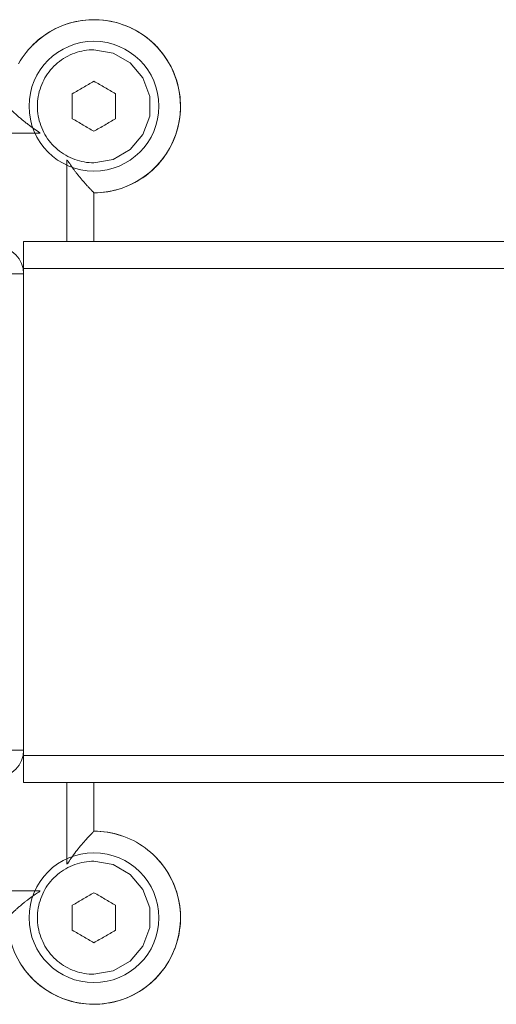
# Model space of a CAD drawing. Units: inches. Extents: x 13 to 10990, y 8 to 7771.
# Drawn here: x 1276 to 1364, y 6757 to 6939 of the extents above; entities that cross this region are included whole.
import ezdxf

# ---------------------------------------------------------------- set-up
doc = ezdxf.new("R2010")
doc.units = ezdxf.units.IN
doc.header["$MEASUREMENT"] = 0
doc.layers.add('7_dwg', color=7, linetype='Continuous', lineweight=9)

# ---------------------------------------------------------------- blocks, each defined once
blk = doc.blocks.new('7_dwg-667929-Level 1')
at = {"lineweight": 9}
for p, q in [((22236.36, 9881.51), (22366.5, 9881.51)), ((22371.43, 9876.58), (22371.43, 9861.51)), ((22376.43, 9861.51), (22376.43, 9870.51)), ((22376.43, 9870.51), (22376.43, 9861.51)), ((24339.43, 9861.51), (22363.43, 9861.51)), ((22363.43, 9856.51), (22363.43, 9861.51)), ((24339.43, 9861.51), (22363.43, 9861.51)), ((22363.43, 9855.51), (22358.43, 9855.51)), ((24339.43, 9856.51), (22363.43, 9856.51)), ((22363.43, 9856.51), (22363.43, 9766.51)), ((22358.43, 9767.51), (22363.43, 9767.51)), ((22363.43, 9766.51), (24339.43, 9766.51)), ((22363.43, 9761.51), (22363.43, 9766.51)), ((22363.43, 9761.51), (24339.43, 9761.51)), ((22363.43, 9761.51), (24339.43, 9761.51)), ((22371.43, 9761.51), (22371.43, 9746.44)), ((22376.43, 9752.51), (22376.43, 9761.51)), ((22376.43, 9761.51), (22376.43, 9752.51)), ((22366.5, 9741.51), (22321.4, 9741.51))]:
    blk.add_line(p, q, dxfattribs=at)
at = {"lineweight": 9, "flags": 128}
for points in [[(22376.43, 9870.51), (22377.07, 9870.52), (22377.71, 9870.56), (22378.35, 9870.62), (22378.98, 9870.71), (22379.61, 9870.83), (22380.23, 9870.97), (22380.85, 9871.13), (22381.46, 9871.32), (22382.07, 9871.53), (22382.66, 9871.77), (22383.25, 9872.03), (22383.82, 9872.32), (22384.38, 9872.62), (22384.93, 9872.95), (22385.47, 9873.3), (22385.99, 9873.67), (22386.49, 9874.07), (22386.98, 9874.48), (22387.45, 9874.91), (22387.91, 9875.36), (22388.35, 9875.83), (22388.76, 9876.31), (22389.16, 9876.81), (22389.54, 9877.33), (22389.89, 9877.86), (22390.23, 9878.41), (22390.54, 9878.97), (22390.83, 9879.54), (22391.1, 9880.12), (22391.34, 9880.71), (22391.56, 9881.31), (22391.76, 9881.92), (22391.93, 9882.54), (22392.08, 9883.16), (22392.2, 9883.79), (22392.29, 9884.42), (22392.37, 9885.06), (22392.41, 9885.69), (22392.43, 9886.33), (22392.42, 9886.97), (22392.39, 9887.61), (22392.34, 9888.25), (22392.25, 9888.89), (22392.15, 9889.52), (22392.01, 9890.14), (22391.86, 9890.76), (22391.67, 9891.38), (22391.47, 9891.98), (22391.23, 9892.58), (22390.98, 9893.17), (22390.7, 9893.74), (22390.4, 9894.31), (22390.08, 9894.86), (22389.73, 9895.4), (22389.37, 9895.92), (22388.98, 9896.43), (22388.57, 9896.93), (22388.15, 9897.4), (22387.7, 9897.86), (22387.24, 9898.31), (22386.76, 9898.73), (22386.26, 9899.13), (22385.75, 9899.51), (22385.22, 9899.88), (22384.68, 9900.22), (22384.12, 9900.54), (22383.56, 9900.83), (22382.98, 9901.11), (22382.39, 9901.36), (22381.79, 9901.58), (22381.18, 9901.79), (22380.57, 9901.96), (22379.95, 9902.12), (22379.32, 9902.24), (22378.69, 9902.35), (22378.05, 9902.42), (22377.42, 9902.48), (22376.78, 9902.5), (22376.14, 9902.5), (22375.5, 9902.48), (22374.86, 9902.43), (22374.22, 9902.35), (22373.59, 9902.25), (22372.96, 9902.13), (22372.34, 9901.98), (22371.73, 9901.8), (22371.12, 9901.6), (22370.52, 9901.38), (22369.93, 9901.13), (22369.35, 9900.86), (22368.78, 9900.56), (22368.23, 9900.24), (22367.68, 9899.9), (22367.16, 9899.54), (22366.64, 9899.16), (22366.14, 9898.76), (22365.66, 9898.34), (22365.2, 9897.9), (22364.75, 9897.44), (22364.32, 9896.97), (22363.91, 9896.47), (22363.53, 9895.96), (22363.16, 9895.44), (22362.81, 9894.9), (22362.49, 9894.35)], [(22376.43, 9876.05), (22380, 9876.68), (22383.15, 9878.49), (22385.49, 9881.28), (22386.73, 9884.69), (22386.73, 9888.32), (22385.49, 9891.73), (22383.15, 9894.52), (22379.99, 9896.34), (22376.43, 9896.96)], [(22362.55, 9728.56), (22362.88, 9728.01), (22363.23, 9727.47), (22363.6, 9726.95), (22363.99, 9726.45), (22364.4, 9725.96), (22364.83, 9725.48), (22365.28, 9725.03), (22365.75, 9724.59), (22366.24, 9724.18), (22366.74, 9723.78), (22367.25, 9723.4), (22367.79, 9723.04), (22368.33, 9722.71), (22368.89, 9722.4), (22369.46, 9722.11), (22370.04, 9721.84), (22370.63, 9721.59), (22371.23, 9721.37), (22371.84, 9721.18), (22372.46, 9721.01), (22373.08, 9720.86), (22373.71, 9720.74), (22374.34, 9720.64), (22374.98, 9720.57), (22375.62, 9720.53), (22376.26, 9720.51), (22376.9, 9720.51), (22377.54, 9720.55), (22378.18, 9720.6), (22378.81, 9720.69), (22379.44, 9720.79), (22380.07, 9720.93), (22380.69, 9721.08), (22381.3, 9721.27), (22381.91, 9721.47), (22382.5, 9721.7), (22383.09, 9721.96), (22383.67, 9722.24), (22384.23, 9722.54), (22384.78, 9722.86), (22385.32, 9723.21), (22385.85, 9723.57), (22386.36, 9723.96), (22386.85, 9724.37), (22387.33, 9724.79), (22387.79, 9725.24), (22388.23, 9725.7), (22388.65, 9726.18), (22389.06, 9726.68), (22389.44, 9727.19), (22389.8, 9727.72), (22390.14, 9728.26), (22390.46, 9728.81), (22390.76, 9729.38), (22391.03, 9729.96), (22391.28, 9730.55), (22391.51, 9731.15), (22391.71, 9731.75), (22391.89, 9732.37), (22392.04, 9732.99), (22392.17, 9733.62), (22392.27, 9734.25), (22392.35, 9734.88), (22392.4, 9735.52), (22392.43, 9736.16), (22392.43, 9736.8), (22392.4, 9737.44), (22392.35, 9738.08), (22392.28, 9738.71), (22392.18, 9739.35), (22392.05, 9739.97), (22391.9, 9740.6), (22391.72, 9741.21), (22391.52, 9741.82), (22391.3, 9742.42), (22391.05, 9743.01), (22390.78, 9743.59), (22390.48, 9744.16), (22390.17, 9744.71), (22389.83, 9745.25), (22389.47, 9745.78), (22389.09, 9746.3), (22388.69, 9746.8), (22388.26, 9747.28), (22387.82, 9747.74), (22387.37, 9748.19), (22386.89, 9748.62), (22386.4, 9749.02), (22385.89, 9749.41), (22385.36, 9749.78), (22384.83, 9750.13), (22384.28, 9750.45), (22383.71, 9750.76), (22383.14, 9751.03), (22382.55, 9751.29), (22381.95, 9751.52), (22381.35, 9751.73), (22380.74, 9751.92), (22380.12, 9752.08), (22379.49, 9752.21), (22378.86, 9752.32), (22378.23, 9752.41), (22377.59, 9752.47), (22376.95, 9752.5), (22376.43, 9752.51)], [(22376.43, 9726.05), (22380, 9726.68), (22383.15, 9728.49), (22385.49, 9731.28), (22386.73, 9734.69), (22386.73, 9738.32), (22385.49, 9741.73), (22383.15, 9744.52), (22379.99, 9746.34), (22376.43, 9746.96)]]:
    blk.add_lwpolyline(points, dxfattribs=at)
at = {"lineweight": 9}
for centre, radius, start, end in [((22376.43, 9886.51), 16, 270, 135), ((22376.43, 9886.51), 12, 90, 270), ((22376.43, 9886.51), 12, 270, 90), ((22358.43, 9855.51), 5, 0, 90), ((22358.43, 9767.51), 5, 270, 0), ((22376.43, 9736.51), 16, 71.72, 90), ((22376.43, 9736.51), 12, 90, 270), ((22376.43, 9736.51), 12, 270, 90), ((22376.43, 9736.51), 16, 180, 45)]:
    blk.add_arc(centre, radius, start, end, dxfattribs=at)
for points in [[(22376.43, 9876.05), (22375.23, 9876.05), (22372.81, 9876.47), (22369.57, 9878.33), (22367.19, 9881.17), (22365.92, 9884.66), (22365.92, 9888.36), (22367.19, 9891.85), (22369.57, 9894.68), (22372.8, 9896.54), (22375.22, 9896.96), (22376.43, 9896.96)], [(22372.43, 9888.82), (22373.1, 9889.2), (22374.44, 9889.98), (22375.77, 9890.74), (22376.43, 9891.13)], [(22376.43, 9891.13), (22377.1, 9890.74), (22378.43, 9889.97), (22379.76, 9889.2), (22380.43, 9888.82)], [(22372.43, 9884.2), (22372.43, 9884.97), (22372.43, 9886.51), (22372.43, 9888.05), (22372.43, 9888.82)], [(22380.43, 9888.82), (22380.43, 9888.04), (22380.43, 9886.5), (22380.43, 9884.97), (22380.43, 9884.2)], [(22376.43, 9881.89), (22375.77, 9882.27), (22374.43, 9883.04), (22373.1, 9883.81), (22372.43, 9884.2)], [(22380.43, 9884.2), (22379.76, 9883.81), (22378.42, 9883.04), (22377.09, 9882.27), (22376.43, 9881.89)], [(22376.43, 9726.05), (22375.23, 9726.05), (22372.81, 9726.47), (22369.57, 9728.33), (22367.19, 9731.17), (22365.92, 9734.66), (22365.92, 9738.36), (22367.19, 9741.85), (22369.57, 9744.68), (22372.8, 9746.54), (22375.22, 9746.96), (22376.43, 9746.96)], [(22372.43, 9738.82), (22373.1, 9739.2), (22374.44, 9739.98), (22375.77, 9740.74), (22376.43, 9741.13)], [(22376.43, 9741.13), (22377.1, 9740.74), (22378.43, 9739.97), (22379.76, 9739.2), (22380.43, 9738.82)], [(22372.43, 9734.2), (22372.43, 9734.97), (22372.43, 9736.51), (22372.43, 9738.05), (22372.43, 9738.82)], [(22380.43, 9738.82), (22380.43, 9738.04), (22380.43, 9736.5), (22380.43, 9734.97), (22380.43, 9734.2)], [(22376.43, 9731.89), (22375.77, 9732.27), (22374.43, 9733.04), (22373.1, 9733.81), (22372.43, 9734.2)], [(22380.43, 9734.2), (22379.76, 9733.81), (22378.42, 9733.04), (22377.09, 9732.27), (22376.43, 9731.89)]]:
    blk.add_open_spline(points, degree=3, dxfattribs=at)
for points, knots in [([(22360.43, 9886.51), (22360.44, 9886.51), (22360.49, 9886.45), (22360.62, 9886.32), (22360.72, 9886.21), (22360.89, 9886.05), (22361.1, 9885.85), (22361.28, 9885.68), (22361.47, 9885.5), (22361.74, 9885.26), (22362.04, 9884.98), (22362.32, 9884.73), (22362.65, 9884.44), (22363.08, 9884.07), (22363.63, 9883.62), (22364.39, 9883.03), (22365.33, 9882.35), (22366.09, 9881.84), (22366.45, 9881.62)], [-1, -1, -1, -1, -0.8928571, -0.8660714, -0.8392857, -0.7857143, -0.7321429, -0.7053571, -0.6785714, -0.625, -0.5714286, -0.5357143, -0.5, -0.4285714, -0.3571429, -0.2857143, -0.1428571, -0.0206726, -0.0206726, -0.0206726, -0.0206726]), ([(22371.54, 9876.53), (22371.9, 9875.96), (22372.38, 9875.25), (22372.99, 9874.42), (22373.33, 9873.99), (22373.66, 9873.57), (22373.96, 9873.21), (22374.22, 9872.9), (22374.44, 9872.64), (22374.65, 9872.39), (22374.87, 9872.16), (22375.08, 9871.93), (22375.28, 9871.71), (22375.47, 9871.5), (22375.65, 9871.31), (22375.82, 9871.14), (22375.97, 9870.98), (22376.11, 9870.83), (22376.22, 9870.72), (22376.31, 9870.63), (22376.4, 9870.54), (22376.43, 9870.51), (22376.43, 9870.51)], [-0.9793836, -0.9793836, -0.9793836, -0.9793836, -0.7857143, -0.7321429, -0.6785714, -0.625, -0.5714286, -0.5357143, -0.5, -0.4642857, -0.4285714, -0.3928571, -0.3571429, -0.3214286, -0.2857143, -0.25, -0.2142857, -0.1785714, -0.1428571, -0.1071429, -0.0714286, 0, 0, 0, 0]), ([(22376.43, 9752.51), (22376.43, 9752.5), (22376.38, 9752.45), (22376.24, 9752.32), (22376.14, 9752.21), (22375.97, 9752.04), (22375.78, 9751.84), (22375.6, 9751.66), (22375.42, 9751.47), (22375.18, 9751.2), (22374.9, 9750.9), (22374.66, 9750.62), (22374.37, 9750.29), (22374, 9749.85), (22373.55, 9749.31), (22372.95, 9748.54), (22372.27, 9747.61), (22371.77, 9746.85), (22371.54, 9746.49)], [-1, -1, -1, -1, -0.8928571, -0.8660714, -0.8392857, -0.7857143, -0.7321429, -0.7053571, -0.6785714, -0.625, -0.5714286, -0.5357143, -0.5, -0.4285714, -0.3571429, -0.2857143, -0.1428571, -0.0206727, -0.0206727, -0.0206727, -0.0206727]), ([(22366.45, 9741.39), (22365.88, 9741.04), (22365.17, 9740.56), (22364.35, 9739.95), (22363.92, 9739.61), (22363.49, 9739.28), (22363.13, 9738.98), (22362.82, 9738.72), (22362.57, 9738.5), (22362.32, 9738.28), (22362.08, 9738.07), (22361.85, 9737.86), (22361.63, 9737.66), (22361.42, 9737.47), (22361.23, 9737.29), (22361.06, 9737.12), (22360.9, 9736.97), (22360.76, 9736.83), (22360.64, 9736.72), (22360.56, 9736.63), (22360.47, 9736.54), (22360.44, 9736.51), (22360.43, 9736.51)], [-0.9793836, -0.9793836, -0.9793836, -0.9793836, -0.7857143, -0.7321429, -0.6785714, -0.625, -0.5714286, -0.5357143, -0.5, -0.4642857, -0.4285714, -0.3928571, -0.3571429, -0.3214286, -0.2857143, -0.25, -0.2142857, -0.1785714, -0.1428571, -0.1071429, -0.0714286, 0, 0, 0, 0])]:
    blk.add_open_spline(points, degree=3, knots=knots, dxfattribs=at)

msp = doc.modelspace()

# ---------------------------------------------------------------- block references
at = {"layer": '7_dwg', "color": 7}
msp.add_blockref('7_dwg-667929-Level 1', (-21086.5, -2963.71), dxfattribs=at)

doc.saveas('drawing.dxf')
